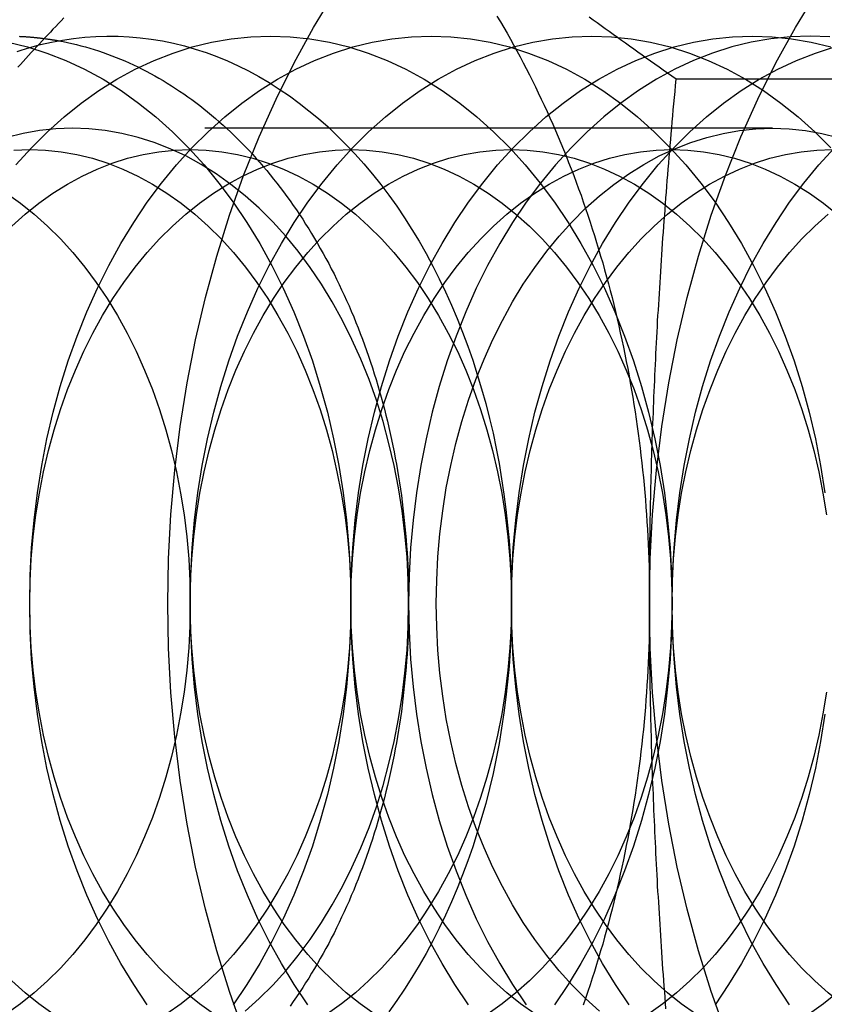
# Model space of a CAD drawing. Extents: x 0 to 1285, y -485 to 116.
# Drawn here: x 310 to 317, y -449 to -440 of the extents above; entities that cross this region are included whole.
import ezdxf

# ---------------------------------------------------------------- set-up
doc = ezdxf.new("R2010")
doc.units = 0
doc.header["$LTSCALE"] = 20
doc.linetypes.add('AUSGEZOGEN', pattern=[0])
doc.linetypes.add('VERDECKT', pattern=[0.375, 0.25, -0.125])
doc.layers.get('0').update_dxf_attribs({"linetype": 'AUSGEZOGEN'})
doc.layers.add('STEMPEL', color=3, linetype='AUSGEZOGEN')

# ---------------------------------------------------------------- blocks, each defined once
blk = doc.blocks.new('A$CE979B744')
at = {"color": 3, "linetype": 'AUSGEZOGEN'}
blk.add_line((320.93341, -90.3812), (315.51316, -90.3812), dxfattribs=at)
at = {"color": 1, "linetype": 'VERDECKT'}
blk.add_line((316.36143, -90.812), (310.19591, -90.812), dxfattribs=at)
for points in [[(311.704, -98.7712, 0), (311.579, -98.4204, 0), (311.467, -98.0615, 0), (311.367, -97.6951, 0), (311.28, -97.3223, 0), (311.206, -96.9438, 0), (311.145, -96.5607, 0), (311.097, -96.1738, 0), (311.063, -95.7841, 0), (311.043, -95.3925, 0), (311.036, -95, 0), (311.043, -94.6075, 0), (311.063, -94.2159, 0), (311.097, -93.8262, 0), (311.145, -93.4393, 0), (311.206, -93.0562, 0), (311.28, -92.6777, 0), (311.367, -92.3049, 0), (311.467, -91.9385, 0), (311.579, -91.5796, 0), (311.704, -91.2288, 0), (311.841, -90.8872, 0), (311.989, -90.5554, 0), (312.149, -90.2344, 0), (312.32, -89.9249, 0), (312.501, -89.6275, 0)], [(315.947, -98.7712, 0), (315.822, -98.4204, 0), (315.709, -98.0615, 0), (315.609, -97.6951, 0), (315.522, -97.3223, 0), (315.448, -96.9438, 0), (315.387, -96.5607, 0), (315.34, -96.1738, 0), (315.306, -95.7841, 0), (315.285, -95.3925, 0), (315.279, -95, 0), (315.285, -94.6075, 0), (315.306, -94.2159, 0), (315.34, -93.8262, 0), (315.387, -93.4393, 0), (315.448, -93.0562, 0), (315.522, -92.6777, 0), (315.609, -92.3049, 0), (315.709, -91.9385, 0), (315.822, -91.5796, 0), (315.947, -91.2288, 0), (316.083, -90.8872, 0), (316.232, -90.5554, 0), (316.392, -90.2344, 0), (316.563, -89.9249, 0), (316.744, -89.6275, 0)], [(309.698, -91.1349, 0), (309.835, -90.984, 0), (309.977, -90.8427, 0), (310.123, -90.7114, 0), (310.274, -90.5904, 0), (310.429, -90.4801, 0), (310.588, -90.3806, 0), (310.75, -90.2923, 0), (310.915, -90.2153, 0), (311.082, -90.1498, 0), (311.251, -90.0961, 0), (311.422, -90.0541, 0), (311.595, -90.0241, 0), (311.768, -90.006, 0), (311.941, -90, 0), (312.115, -90.006, 0), (312.288, -90.0241, 0), (312.46, -90.0541, 0), (312.631, -90.0961, 0), (312.8, -90.1498, 0), (312.967, -90.2153, 0), (313.132, -90.2923, 0), (313.294, -90.3806, 0), (313.453, -90.4801, 0), (313.608, -90.5904, 0), (313.759, -90.7114, 0), (313.905, -90.8427, 0), (314.047, -90.984, 0), (314.184, -91.1349, 0), (314.315, -91.2952, 0), (314.441, -91.4645, 0), (314.561, -91.6422, 0), (314.674, -91.828, 0), (314.781, -92.0215, 0), (314.881, -92.2221, 0), (314.974, -92.4295, 0), (315.059, -92.643, 0), (315.137, -92.8622, 0), (315.208, -93.0866, 0), (315.27, -93.3156, 0), (315.324, -93.5486, 0), (315.371, -93.7851, 0), (315.409, -94.0245, 0), (315.438, -94.2663, 0), (315.46, -94.5099, 0), (315.472, -94.7547, 0), (315.477, -95, 0), (315.472, -95.2453, 0), (315.46, -95.4901, 0), (315.438, -95.7337, 0), (315.409, -95.9755, 0), (315.371, -96.2149, 0), (315.324, -96.4514, 0), (315.27, -96.6844, 0), (315.208, -96.9134, 0), (315.137, -97.1378, 0), (315.059, -97.357, 0), (314.974, -97.5705, 0), (314.881, -97.7779, 0), (314.781, -97.9785, 0), (314.674, -98.172, 0), (314.561, -98.3578, 0), (314.441, -98.5355, 0)], [(309.82, -95, 0), (309.824, -94.7547, 0), (309.837, -94.5099, 0), (309.858, -94.2663, 0), (309.888, -94.0245, 0), (309.926, -93.7851, 0), (309.972, -93.5486, 0), (310.026, -93.3156, 0), (310.089, -93.0866, 0), (310.159, -92.8622, 0), (310.237, -92.643, 0), (310.323, -92.4295, 0), (310.416, -92.2221, 0), (310.516, -92.0215, 0), (310.622, -91.828, 0), (310.736, -91.6422, 0), (310.855, -91.4645, 0), (310.981, -91.2952, 0), (311.112, -91.1349, 0), (311.249, -90.984, 0), (311.391, -90.8427, 0), (311.538, -90.7114, 0), (311.689, -90.5904, 0), (311.844, -90.4801, 0), (312.002, -90.3806, 0), (312.164, -90.2923, 0), (312.329, -90.2153, 0), (312.496, -90.1498, 0), (312.666, -90.0961, 0), (312.837, -90.0541, 0), (313.009, -90.0241, 0), (313.182, -90.006, 0), (313.355, -90, 0), (313.529, -90.006, 0), (313.702, -90.0241, 0), (313.874, -90.0541, 0), (314.045, -90.0961, 0), (314.214, -90.1498, 0), (314.382, -90.2153, 0), (314.546, -90.2923, 0), (314.708, -90.3806, 0), (314.867, -90.4801, 0), (315.022, -90.5904, 0), (315.173, -90.7114, 0), (315.32, -90.8427, 0), (315.461, -90.984, 0), (315.598, -91.1349, 0), (315.73, -91.2952, 0), (315.855, -91.4645, 0), (315.975, -91.6422, 0), (316.088, -91.828, 0), (316.195, -92.0215, 0), (316.295, -92.2221, 0), (316.388, -92.4295, 0), (316.473, -92.643, 0), (316.551, -92.8622, 0), (316.622, -93.0866, 0), (316.684, -93.3156, 0), (316.739, -93.5486, 0), (316.785, -93.7851, 0), (316.823, -94.0245, 0)], [(316.823, -95.9755, 0), (316.785, -96.2149, 0), (316.739, -96.4514, 0), (316.684, -96.6844, 0), (316.622, -96.9134, 0), (316.551, -97.1378, 0), (316.473, -97.357, 0), (316.388, -97.5705, 0), (316.295, -97.7779, 0), (316.195, -97.9785, 0), (316.088, -98.172, 0), (315.975, -98.3578, 0), (315.855, -98.5355, 0)], [(310.855, -98.5355, 0), (310.736, -98.3578, 0), (310.622, -98.172, 0), (310.516, -97.9785, 0), (310.416, -97.7779, 0), (310.323, -97.5705, 0), (310.237, -97.357, 0), (310.159, -97.1378, 0), (310.089, -96.9134, 0), (310.026, -96.6844, 0), (309.972, -96.4514, 0), (309.926, -96.2149, 0), (309.888, -95.9755, 0), (309.858, -95.7337, 0), (309.837, -95.4901, 0), (309.824, -95.2453, 0), (309.82, -95, 0)], [(310.074, -90.0412, 0), (310.114, -90.0487, 0), (310.153, -90.0569, 0), (310.192, -90.0656, 0), (310.232, -90.075, 0), (310.271, -90.0851, 0), (310.31, -90.0957, 0), (310.349, -90.107, 0), (310.388, -90.1189, 0), (310.427, -90.1314, 0), (310.466, -90.1446, 0), (310.504, -90.1583, 0), (310.543, -90.1727, 0), (310.581, -90.1877, 0), (310.619, -90.2033, 0), (310.658, -90.2195, 0), (310.696, -90.2363, 0), (310.733, -90.2537, 0), (310.771, -90.2717, 0), (310.809, -90.2903, 0), (310.846, -90.3096, 0), (310.884, -90.3294, 0), (310.921, -90.3498, 0), (310.958, -90.3708, 0), (310.995, -90.3924, 0), (311.031, -90.4145, 0), (311.068, -90.4373, 0), (311.104, -90.4606, 0), (311.14, -90.4845, 0), (311.176, -90.509, 0), (311.212, -90.534, 0), (311.247, -90.5597, 0), (311.282, -90.5859, 0), (311.317, -90.6126, 0), (311.352, -90.6399, 0), (311.387, -90.6678, 0), (311.421, -90.6962, 0), (311.455, -90.7251, 0), (311.489, -90.7546, 0), (311.523, -90.7846, 0), (311.557, -90.8152, 0), (311.59, -90.8463, 0), (311.623, -90.8779, 0), (311.655, -90.9101, 0), (311.688, -90.9428, 0), (311.72, -90.9759, 0), (311.752, -91.0096, 0), (311.784, -91.0438, 0), (311.815, -91.0786, 0), (311.846, -91.1138, 0), (311.877, -91.1495, 0), (311.908, -91.1856, 0), (311.938, -91.2223, 0), (311.968, -91.2595, 0), (311.997, -91.2971, 0), (312.027, -91.3352, 0), (312.056, -91.3738, 0), (312.085, -91.4128, 0), (312.113, -91.4523, 0), (312.141, -91.4922, 0), (312.169, -91.5326, 0), (312.196, -91.5734, 0), (312.224, -91.6146, 0), (312.25, -91.6563, 0), (312.277, -91.6984, 0), (312.303, -91.7409, 0), (312.329, -91.7839, 0), (312.354, -91.8272, 0), (312.379, -91.871, 0), (312.404, -91.9151, 0), (312.429, -91.9597, 0), (312.453, -92.0046, 0), (312.476, -92.0499, 0), (312.5, -92.0956, 0), (312.523, -92.1416, 0), (312.545, -92.188, 0), (312.567, -92.2348, 0), (312.589, -92.2819, 0), (312.611, -92.3294, 0), (312.632, -92.3772, 0), (312.652, -92.4253, 0), (312.673, -92.4738, 0), (312.693, -92.5226, 0), (312.712, -92.5717, 0), (312.731, -92.6211, 0), (312.75, -92.6708, 0), (312.769, -92.7208, 0), (312.787, -92.7711, 0), (312.804, -92.8217, 0), (312.821, -92.8725, 0), (312.838, -92.9237, 0), (312.854, -92.975, 0), (312.87, -93.0267, 0), (312.886, -93.0786, 0), (312.901, -93.1307, 0), (312.916, -93.1831, 0), (312.93, -93.2357, 0), (312.944, -93.2885, 0), (312.957, -93.3416, 0), (312.97, -93.3949, 0), (312.983, -93.4483, 0), (312.995, -93.502, 0), (313.007, -93.5558, 0), (313.018, -93.6099, 0), (313.029, -93.6641, 0), (313.039, -93.7185, 0), (313.049, -93.773, 0), (313.059, -93.8277, 0), (313.068, -93.8826, 0), (313.077, -93.9376, 0), (313.085, -93.9927, 0), (313.093, -94.0479, 0), (313.1, -94.1033, 0), (313.107, -94.1588, 0), (313.113, -94.2144, 0), (313.119, -94.2701, 0), (313.125, -94.3259, 0), (313.13, -94.3818, 0), (313.135, -94.4377, 0), (313.139, -94.4937, 0), (313.143, -94.5498, 0), (313.146, -94.606, 0), (313.149, -94.6622, 0), (313.152, -94.7184, 0), (313.154, -94.7747, 0), (313.155, -94.831, 0), (313.156, -94.8873, 0), (313.157, -94.9437, 0), (313.157, -95, 0)], [(311.234, -95, 0), (311.238, -94.7547, 0), (311.251, -94.5099, 0), (311.272, -94.2663, 0), (311.302, -94.0245, 0), (311.34, -93.7851, 0), (311.386, -93.5486, 0), (311.441, -93.3156, 0), (311.503, -93.0866, 0), (311.573, -92.8622, 0), (311.651, -92.643, 0), (311.737, -92.4295, 0), (311.83, -92.2221, 0), (311.93, -92.0215, 0), (312.037, -91.828, 0), (312.15, -91.6422, 0), (312.27, -91.4645, 0), (312.395, -91.2952, 0), (312.527, -91.1349, 0), (312.663, -90.984, 0), (312.805, -90.8427, 0), (312.952, -90.7114, 0), (313.103, -90.5904, 0), (313.258, -90.4801, 0), (313.417, -90.3806, 0), (313.578, -90.2923, 0), (313.743, -90.2153, 0), (313.91, -90.1498, 0), (314.08, -90.0961, 0), (314.251, -90.0541, 0), (314.423, -90.0241, 0), (314.596, -90.006, 0), (314.77, -90, 0), (314.943, -90.006, 0), (315.116, -90.0241, 0), (315.288, -90.0541, 0), (315.459, -90.0961, 0), (315.629, -90.1498, 0), (315.796, -90.2153, 0), (315.961, -90.2923, 0), (316.123, -90.3806, 0), (316.281, -90.4801, 0), (316.436, -90.5904, 0), (316.587, -90.7114, 0), (316.734, -90.8427, 0), (316.876, -90.984, 0)], [(312.27, -98.5355, 0), (312.15, -98.3578, 0), (312.037, -98.172, 0), (311.93, -97.9785, 0), (311.83, -97.7779, 0), (311.737, -97.5705, 0), (311.651, -97.357, 0), (311.573, -97.1378, 0), (311.503, -96.9134, 0), (311.441, -96.6844, 0), (311.386, -96.4514, 0), (311.34, -96.2149, 0), (311.302, -95.9755, 0), (311.272, -95.7337, 0), (311.251, -95.4901, 0), (311.238, -95.2453, 0), (311.234, -95, 0)], [(312.648, -95, 0), (312.652, -94.7547, 0), (312.665, -94.5099, 0), (312.686, -94.2663, 0), (312.716, -94.0245, 0), (312.754, -93.7851, 0), (312.8, -93.5486, 0), (312.855, -93.3156, 0), (312.917, -93.0866, 0), (312.988, -92.8622, 0), (313.066, -92.643, 0), (313.151, -92.4295, 0), (313.244, -92.2221, 0), (313.344, -92.0215, 0), (313.451, -91.828, 0), (313.564, -91.6422, 0), (313.684, -91.4645, 0), (313.809, -91.2952, 0), (313.941, -91.1349, 0), (314.078, -90.984, 0), (314.22, -90.8427, 0), (314.366, -90.7114, 0), (314.517, -90.5904, 0), (314.672, -90.4801, 0), (314.831, -90.3806, 0), (314.993, -90.2923, 0), (315.157, -90.2153, 0), (315.325, -90.1498, 0), (315.494, -90.0961, 0), (315.665, -90.0541, 0), (315.837, -90.0241, 0), (316.01, -90.006, 0), (316.184, -90, 0), (316.357, -90.006, 0), (316.53, -90.0241, 0), (316.703, -90.0541, 0), (316.874, -90.0961, 0)], [(313.684, -98.5355, 0), (313.564, -98.3578, 0), (313.451, -98.172, 0), (313.344, -97.9785, 0), (313.244, -97.7779, 0), (313.151, -97.5705, 0), (313.066, -97.357, 0), (312.988, -97.1378, 0), (312.917, -96.9134, 0), (312.855, -96.6844, 0), (312.8, -96.4514, 0), (312.754, -96.2149, 0), (312.716, -95.9755, 0), (312.686, -95.7337, 0), (312.665, -95.4901, 0), (312.652, -95.2453, 0), (312.648, -95, 0)], [(313.157, -95, 0), (313.162, -95.2453, 0), (313.174, -95.4901, 0), (313.196, -95.7336, 0), (313.225, -95.9754, 0), (313.263, -96.2149, 0), (313.31, -96.4514, 0), (313.364, -96.6844, 0), (313.427, -96.9134, 0), (313.497, -97.1377, 0), (313.575, -97.3569, 0), (313.66, -97.5705, 0), (313.753, -97.7778, 0), (313.853, -97.9784, 0), (313.96, -98.1719, 0), (314.073, -98.3577, 0), (314.193, -98.5355, 0)], [(316.866, -90.0061, 0), (316.693, -90.0001, 0), (316.519, -90.0061, 0), (316.346, -90.0242, 0), (316.174, -90.0542, 0), (316.003, -90.0962, 0), (315.834, -90.1499, 0), (315.667, -90.2154, 0), (315.502, -90.2924, 0), (315.34, -90.3807, 0), (315.181, -90.4801, 0), (315.026, -90.5905, 0), (314.875, -90.7114, 0), (314.729, -90.8427, 0), (314.587, -90.984, 0), (314.45, -91.135, 0), (314.319, -91.2953, 0), (314.193, -91.4645, 0), (314.073, -91.6423, 0), (313.96, -91.8281, 0), (313.853, -92.0216, 0), (313.753, -92.2222, 0), (313.66, -92.4295, 0), (313.575, -92.6431, 0), (313.497, -92.8623, 0), (313.427, -93.0866, 0), (313.364, -93.3156, 0), (313.31, -93.5486, 0), (313.263, -93.7851, 0), (313.225, -94.0246, 0), (313.196, -94.2664, 0), (313.174, -94.5099, 0), (313.162, -94.7547, 0), (313.157, -95, 0)], [(314.062, -95, 0), (314.067, -94.7547, 0), (314.079, -94.5099, 0), (314.101, -94.2663, 0), (314.13, -94.0245, 0), (314.168, -93.7851, 0), (314.215, -93.5486, 0), (314.269, -93.3156, 0), (314.332, -93.0866, 0), (314.402, -92.8622, 0), (314.48, -92.643, 0), (314.565, -92.4295, 0), (314.658, -92.2221, 0), (314.758, -92.0215, 0), (314.865, -91.828, 0), (314.978, -91.6422, 0), (315.098, -91.4645, 0), (315.224, -91.2952, 0), (315.355, -91.1349, 0), (315.492, -90.984, 0), (315.634, -90.8427, 0), (315.78, -90.7114, 0), (315.931, -90.5904, 0), (316.086, -90.4801, 0), (316.245, -90.3806, 0), (316.407, -90.2923, 0), (316.572, -90.2153, 0), (316.739, -90.1498, 0), (316.908, -90.0961, 0)], [(315.098, -98.5355, 0), (314.978, -98.3578, 0), (314.865, -98.172, 0), (314.758, -97.9785, 0), (314.658, -97.7779, 0), (314.565, -97.5705, 0), (314.48, -97.357, 0), (314.402, -97.1378, 0), (314.332, -96.9134, 0), (314.269, -96.6844, 0), (314.215, -96.4514, 0), (314.168, -96.2149, 0), (314.13, -95.9755, 0), (314.101, -95.7337, 0), (314.079, -95.4901, 0), (314.067, -95.2453, 0), (314.062, -95, 0)], [(315.477, -95, 0), (315.481, -94.7547, 0), (315.494, -94.5099, 0), (315.515, -94.2663, 0), (315.545, -94.0245, 0), (315.583, -93.7851, 0), (315.629, -93.5486, 0), (315.683, -93.3156, 0), (315.746, -93.0866, 0), (315.816, -92.8622, 0), (315.894, -92.643, 0), (315.98, -92.4295, 0), (316.073, -92.2221, 0), (316.172, -92.0215, 0), (316.279, -91.828, 0), (316.393, -91.6422, 0), (316.512, -91.4645, 0), (316.638, -91.2952, 0), (316.769, -91.1349, 0), (316.906, -90.984, 0)], [(316.512, -98.5355, 0), (316.393, -98.3578, 0), (316.279, -98.172, 0), (316.172, -97.9785, 0), (316.073, -97.7779, 0), (315.98, -97.5705, 0), (315.894, -97.357, 0), (315.816, -97.1378, 0), (315.746, -96.9134, 0), (315.683, -96.6844, 0), (315.629, -96.4514, 0), (315.583, -96.2149, 0), (315.545, -95.9755, 0), (315.515, -95.7337, 0), (315.494, -95.4901, 0), (315.481, -95.2453, 0), (315.477, -95, 0)], [(309.709, -90.1356, 0), (309.746, -90.1235, 0), (309.783, -90.112, 0), (309.82, -90.101, 0)], [(313.157, -95, 0), (313.154, -94.7945, 0), (313.143, -94.5895, 0), (313.125, -94.3855, 0), (313.1, -94.183, 0), (313.069, -93.9824, 0), (313.03, -93.7843, 0), (312.984, -93.5891, 0), (312.932, -93.3973, 0), (312.873, -93.2094, 0), (312.808, -93.0258, 0), (312.736, -92.8469, 0), (312.658, -92.6733, 0), (312.575, -92.5052, 0), (312.485, -92.3432, 0), (312.39, -92.1875, 0), (312.29, -92.0386, 0), (312.185, -91.8969, 0), (312.075, -91.7626, 0), (311.96, -91.6362, 0), (311.841, -91.5178, 0), (311.718, -91.4078, 0), (311.592, -91.3065, 0), (311.462, -91.2141, 0), (311.329, -91.1308, 0), (311.194, -91.0568, 0), (311.056, -90.9923, 0), (310.915, -90.9375, 0), (310.774, -90.8925, 0), (310.63, -90.8573, 0), (310.486, -90.8322, 0), (310.341, -90.817, 0), (310.196, -90.812, 0), (310.051, -90.817, 0), (309.906, -90.8322, 0), (309.761, -90.8573, 0), (309.618, -90.8925, 0)], [(311.718, -98.5922, 0), (311.841, -98.4822, 0), (311.96, -98.3638, 0), (312.075, -98.2374, 0), (312.185, -98.1031, 0), (312.29, -97.9614, 0), (312.39, -97.8125, 0), (312.485, -97.6568, 0), (312.575, -97.4948, 0), (312.658, -97.3267, 0), (312.736, -97.1531, 0), (312.808, -96.9742, 0), (312.873, -96.7906, 0), (312.932, -96.6027, 0), (312.984, -96.4109, 0), (313.03, -96.2157, 0), (313.069, -96.0176, 0), (313.1, -95.817, 0), (313.125, -95.6145, 0), (313.143, -95.4105, 0), (313.154, -95.2055, 0), (313.157, -95, 0)], [(313.4, -95, 0), (313.404, -94.7945, 0), (313.414, -94.5895, 0), (313.432, -94.3855, 0), (313.457, -94.183, 0), (313.489, -93.9824, 0), (313.528, -93.7843, 0), (313.573, -93.5891, 0), (313.625, -93.3973, 0), (313.684, -93.2094, 0), (313.75, -93.0258, 0), (313.821, -92.8469, 0), (313.899, -92.6733, 0), (313.983, -92.5052, 0), (314.072, -92.3432, 0), (314.167, -92.1875, 0), (314.267, -92.0386, 0), (314.373, -91.8969, 0), (314.483, -91.7626, 0), (314.597, -91.6362, 0), (314.716, -91.5178, 0), (314.839, -91.4078, 0), (314.965, -91.3065, 0), (315.095, -91.2141, 0), (315.228, -91.1308, 0), (315.364, -91.0568, 0), (315.502, -90.9923, 0), (315.642, -90.9375, 0), (315.784, -90.8925, 0), (315.927, -90.8573, 0), (316.071, -90.8322, 0), (316.216, -90.817, 0), (316.361, -90.812, 0), (316.507, -90.817, 0), (316.652, -90.8322, 0), (316.796, -90.8573, 0), (316.939, -90.8925, 0)], [(314.839, -98.5922, 0), (314.716, -98.4822, 0), (314.597, -98.3638, 0), (314.483, -98.2374, 0), (314.373, -98.1031, 0), (314.267, -97.9614, 0), (314.167, -97.8125, 0), (314.072, -97.6568, 0), (313.983, -97.4948, 0), (313.899, -97.3267, 0), (313.821, -97.1531, 0), (313.75, -96.9742, 0), (313.684, -96.7906, 0), (313.625, -96.6027, 0), (313.573, -96.4109, 0), (313.528, -96.2157, 0), (313.489, -96.0176, 0), (313.457, -95.817, 0), (313.432, -95.6145, 0), (313.414, -95.4105, 0), (313.404, -95.2055, 0), (313.4, -95, 0)], [(309.681, -91.0048, 0), (309.82, -91, 0), (309.959, -91.0048, 0), (310.097, -91.0193, 0), (310.235, -91.0433, 0), (310.372, -91.0769, 0), (310.507, -91.1199, 0), (310.641, -91.1722, 0), (310.773, -91.2338, 0), (310.902, -91.3045, 0), (311.029, -91.384, 0), (311.153, -91.4723, 0), (311.274, -91.5691, 0), (311.391, -91.6741, 0), (311.505, -91.7872, 0), (311.614, -91.908, 0), (311.719, -92.0362, 0), (311.82, -92.1716, 0), (311.916, -92.3138, 0), (312.006, -92.4624, 0), (312.092, -92.6172, 0), (312.172, -92.7777, 0), (312.246, -92.9436, 0), (312.314, -93.1144, 0), (312.377, -93.2898, 0), (312.433, -93.4693, 0), (312.483, -93.6524, 0), (312.526, -93.8389, 0), (312.563, -94.0281, 0), (312.594, -94.2196, 0), (312.618, -94.4131, 0), (312.635, -94.6079, 0), (312.645, -94.8037, 0), (312.648, -95, 0), (312.645, -95.1963, 0), (312.635, -95.3921, 0), (312.618, -95.5869, 0), (312.594, -95.7804, 0), (312.563, -95.9719, 0), (312.526, -96.1611, 0), (312.483, -96.3476, 0), (312.433, -96.5307, 0), (312.377, -96.7102, 0), (312.314, -96.8856, 0), (312.246, -97.0564, 0), (312.172, -97.2223, 0), (312.092, -97.3828, 0), (312.006, -97.5376, 0), (311.916, -97.6862, 0), (311.82, -97.8284, 0), (311.719, -97.9638, 0), (311.614, -98.092, 0), (311.505, -98.2128, 0), (311.391, -98.3259, 0), (311.274, -98.4309, 0), (311.153, -98.5277, 0), (311.029, -98.616, 0)], [(309.663, -91.6741, 0), (309.78, -91.5691, 0), (309.901, -91.4723, 0), (310.025, -91.384, 0), (310.152, -91.3045, 0), (310.281, -91.2338, 0), (310.413, -91.1722, 0), (310.547, -91.1199, 0), (310.682, -91.0769, 0), (310.819, -91.0433, 0), (310.957, -91.0193, 0), (311.095, -91.0048, 0), (311.234, -91, 0), (311.373, -91.0048, 0), (311.511, -91.0193, 0), (311.649, -91.0433, 0), (311.786, -91.0769, 0), (311.921, -91.1199, 0), (312.055, -91.1722, 0), (312.187, -91.2338, 0), (312.316, -91.3045, 0), (312.443, -91.384, 0), (312.567, -91.4723, 0), (312.688, -91.5691, 0), (312.805, -91.6741, 0), (312.919, -91.7872, 0), (313.028, -91.908, 0), (313.133, -92.0362, 0), (313.234, -92.1716, 0), (313.33, -92.3138, 0), (313.42, -92.4624, 0), (313.506, -92.6172, 0), (313.586, -92.7777, 0), (313.66, -92.9436, 0), (313.728, -93.1144, 0), (313.791, -93.2898, 0), (313.847, -93.4693, 0), (313.897, -93.6524, 0), (313.941, -93.8389, 0), (313.978, -94.0281, 0), (314.008, -94.2196, 0), (314.032, -94.4131, 0), (314.049, -94.6079, 0), (314.059, -94.8037, 0), (314.062, -95, 0), (314.059, -95.1963, 0), (314.049, -95.3921, 0), (314.032, -95.5869, 0), (314.008, -95.7804, 0), (313.978, -95.9719, 0), (313.941, -96.1611, 0), (313.897, -96.3476, 0), (313.847, -96.5307, 0), (313.791, -96.7102, 0), (313.728, -96.8856, 0), (313.66, -97.0564, 0), (313.586, -97.2223, 0), (313.506, -97.3828, 0), (313.42, -97.5376, 0), (313.33, -97.6862, 0), (313.234, -97.8284, 0), (313.133, -97.9638, 0), (313.028, -98.092, 0), (312.919, -98.2128, 0), (312.805, -98.3259, 0), (312.688, -98.4309, 0), (312.567, -98.5277, 0), (312.443, -98.616, 0)], [(310.025, -98.616, 0), (309.901, -98.5277, 0), (309.78, -98.4309, 0), (309.663, -98.3259, 0), (309.549, -98.2128, 0), (309.44, -98.092, 0), (309.335, -97.9638, 0), (309.234, -97.8284, 0), (309.138, -97.6862, 0), (309.048, -97.5376, 0), (308.962, -97.3828, 0), (308.882, -97.2223, 0), (308.808, -97.0564, 0), (308.74, -96.8856, 0), (308.677, -96.7102, 0), (308.621, -96.5307, 0), (308.571, -96.3476, 0), (308.527, -96.1611, 0), (308.49, -95.9719, 0), (308.46, -95.7804, 0), (308.436, -95.5869, 0), (308.419, -95.3921, 0), (308.409, -95.1963, 0), (308.406, -95, 0)], [(309.82, -95, 0), (309.823, -94.8037, 0), (309.833, -94.6079, 0), (309.85, -94.4131, 0), (309.874, -94.2196, 0), (309.905, -94.0281, 0), (309.942, -93.8389, 0), (309.985, -93.6524, 0), (310.035, -93.4693, 0), (310.091, -93.2898, 0), (310.154, -93.1144, 0), (310.222, -92.9436, 0), (310.296, -92.7777, 0), (310.376, -92.6172, 0), (310.462, -92.4624, 0), (310.553, -92.3138, 0), (310.648, -92.1716, 0), (310.749, -92.0362, 0), (310.854, -91.908, 0), (310.963, -91.7872, 0), (311.077, -91.6741, 0), (311.194, -91.5691, 0), (311.315, -91.4723, 0), (311.439, -91.384, 0), (311.566, -91.3045, 0), (311.695, -91.2338, 0), (311.827, -91.1722, 0), (311.961, -91.1199, 0), (312.096, -91.0769, 0), (312.233, -91.0433, 0), (312.371, -91.0193, 0), (312.509, -91.0048, 0), (312.648, -91, 0), (312.787, -91.0048, 0), (312.925, -91.0193, 0), (313.063, -91.0433, 0), (313.2, -91.0769, 0), (313.335, -91.1199, 0), (313.469, -91.1722, 0), (313.601, -91.2338, 0), (313.731, -91.3045, 0), (313.858, -91.384, 0), (313.982, -91.4723, 0), (314.102, -91.5691, 0), (314.22, -91.6741, 0), (314.333, -91.7872, 0), (314.443, -91.908, 0), (314.548, -92.0362, 0), (314.648, -92.1716, 0), (314.744, -92.3138, 0), (314.835, -92.4624, 0), (314.92, -92.6172, 0), (315, -92.7777, 0), (315.074, -92.9436, 0), (315.143, -93.1144, 0), (315.205, -93.2898, 0), (315.261, -93.4693, 0), (315.311, -93.6524, 0), (315.355, -93.8389, 0), (315.392, -94.0281, 0), (315.422, -94.2196, 0), (315.446, -94.4131, 0), (315.463, -94.6079, 0), (315.473, -94.8037, 0), (315.477, -95, 0), (315.473, -95.1963, 0), (315.463, -95.3921, 0), (315.446, -95.5869, 0), (315.422, -95.7804, 0), (315.392, -95.9719, 0), (315.355, -96.1611, 0), (315.311, -96.3476, 0), (315.261, -96.5307, 0), (315.205, -96.7102, 0), (315.143, -96.8856, 0), (315.074, -97.0564, 0), (315, -97.2223, 0), (314.92, -97.3828, 0), (314.835, -97.5376, 0), (314.744, -97.6862, 0), (314.648, -97.8284, 0), (314.548, -97.9638, 0), (314.443, -98.092, 0), (314.333, -98.2128, 0), (314.22, -98.3259, 0), (314.102, -98.4309, 0), (313.982, -98.5277, 0), (313.858, -98.616, 0)], [(311.439, -98.616, 0), (311.315, -98.5277, 0), (311.194, -98.4309, 0), (311.077, -98.3259, 0), (310.963, -98.2128, 0), (310.854, -98.092, 0), (310.749, -97.9638, 0), (310.648, -97.8284, 0), (310.553, -97.6862, 0), (310.462, -97.5376, 0), (310.376, -97.3828, 0), (310.296, -97.2223, 0), (310.222, -97.0564, 0), (310.154, -96.8856, 0), (310.091, -96.7102, 0), (310.035, -96.5307, 0), (309.985, -96.3476, 0), (309.942, -96.1611, 0), (309.905, -95.9719, 0), (309.874, -95.7804, 0), (309.85, -95.5869, 0), (309.833, -95.3921, 0), (309.823, -95.1963, 0), (309.82, -95, 0)], [(311.234, -95, 0), (311.237, -94.8037, 0), (311.248, -94.6079, 0), (311.265, -94.4131, 0), (311.288, -94.2196, 0), (311.319, -94.0281, 0), (311.356, -93.8389, 0), (311.399, -93.6524, 0), (311.449, -93.4693, 0), (311.506, -93.2898, 0), (311.568, -93.1144, 0), (311.636, -92.9436, 0), (311.711, -92.7777, 0), (311.791, -92.6172, 0), (311.876, -92.4624, 0), (311.967, -92.3138, 0), (312.062, -92.1716, 0), (312.163, -92.0362, 0), (312.268, -91.908, 0), (312.378, -91.7872, 0), (312.491, -91.6741, 0), (312.608, -91.5691, 0), (312.729, -91.4723, 0), (312.853, -91.384, 0), (312.98, -91.3045, 0), (313.11, -91.2338, 0), (313.241, -91.1722, 0), (313.375, -91.1199, 0), (313.511, -91.0769, 0), (313.647, -91.0433, 0), (313.785, -91.0193, 0), (313.924, -91.0048, 0), (314.062, -91, 0), (314.201, -91.0048, 0), (314.34, -91.0193, 0), (314.477, -91.0433, 0), (314.614, -91.0769, 0), (314.75, -91.1199, 0), (314.883, -91.1722, 0), (315.015, -91.2338, 0), (315.145, -91.3045, 0), (315.272, -91.384, 0), (315.396, -91.4723, 0), (315.517, -91.5691, 0), (315.634, -91.6741, 0), (315.747, -91.7872, 0), (315.857, -91.908, 0), (315.962, -92.0362, 0), (316.062, -92.1716, 0), (316.158, -92.3138, 0), (316.249, -92.4624, 0), (316.334, -92.6172, 0), (316.414, -92.7777, 0), (316.488, -92.9436, 0), (316.557, -93.1144, 0), (316.619, -93.2898, 0), (316.676, -93.4693, 0), (316.726, -93.6524, 0), (316.769, -93.8389, 0), (316.806, -94.0281, 0), (316.837, -94.2196, 0)], [(316.837, -95.7804, 0), (316.806, -95.9719, 0), (316.769, -96.1611, 0), (316.726, -96.3476, 0), (316.676, -96.5307, 0), (316.619, -96.7102, 0), (316.557, -96.8856, 0), (316.488, -97.0564, 0), (316.414, -97.2223, 0), (316.334, -97.3828, 0), (316.249, -97.5376, 0), (316.158, -97.6862, 0), (316.062, -97.8284, 0), (315.962, -97.9638, 0), (315.857, -98.092, 0), (315.747, -98.2128, 0), (315.634, -98.3259, 0), (315.517, -98.4309, 0), (315.396, -98.5277, 0), (315.272, -98.616, 0)], [(312.853, -98.616, 0), (312.729, -98.5277, 0), (312.608, -98.4309, 0), (312.491, -98.3259, 0), (312.378, -98.2128, 0), (312.268, -98.092, 0), (312.163, -97.9638, 0), (312.062, -97.8284, 0), (311.967, -97.6862, 0), (311.876, -97.5376, 0), (311.791, -97.3828, 0), (311.711, -97.2223, 0), (311.636, -97.0564, 0), (311.568, -96.8856, 0), (311.506, -96.7102, 0), (311.449, -96.5307, 0), (311.399, -96.3476, 0), (311.356, -96.1611, 0), (311.319, -95.9719, 0), (311.288, -95.7804, 0), (311.265, -95.5869, 0), (311.248, -95.3921, 0), (311.237, -95.1963, 0), (311.234, -95, 0)], [(312.648, -95, 0), (312.652, -94.8037, 0), (312.662, -94.6079, 0), (312.679, -94.4131, 0), (312.703, -94.2196, 0), (312.733, -94.0281, 0), (312.77, -93.8389, 0), (312.814, -93.6524, 0), (312.864, -93.4693, 0), (312.92, -93.2898, 0), (312.982, -93.1144, 0), (313.051, -92.9436, 0), (313.125, -92.7777, 0), (313.205, -92.6172, 0), (313.29, -92.4624, 0), (313.381, -92.3138, 0), (313.477, -92.1716, 0), (313.577, -92.0362, 0), (313.682, -91.908, 0), (313.792, -91.7872, 0), (313.905, -91.6741, 0), (314.023, -91.5691, 0), (314.143, -91.4723, 0), (314.267, -91.384, 0), (314.394, -91.3045, 0), (314.524, -91.2338, 0), (314.656, -91.1722, 0), (314.789, -91.1199, 0), (314.925, -91.0769, 0), (315.062, -91.0433, 0), (315.199, -91.0193, 0), (315.338, -91.0048, 0), (315.477, -91, 0), (315.615, -91.0048, 0), (315.754, -91.0193, 0), (315.892, -91.0433, 0), (316.028, -91.0769, 0), (316.164, -91.1199, 0), (316.298, -91.1722, 0), (316.43, -91.2338, 0), (316.559, -91.3045, 0), (316.686, -91.384, 0), (316.81, -91.4723, 0), (316.931, -91.5691, 0)], [(316.931, -98.4309, 0), (316.81, -98.5277, 0), (316.686, -98.616, 0)], [(314.267, -98.616, 0), (314.143, -98.5277, 0), (314.023, -98.4309, 0), (313.905, -98.3259, 0), (313.792, -98.2128, 0), (313.682, -98.092, 0), (313.577, -97.9638, 0), (313.477, -97.8284, 0), (313.381, -97.6862, 0), (313.29, -97.5376, 0), (313.205, -97.3828, 0), (313.125, -97.2223, 0), (313.051, -97.0564, 0), (312.982, -96.8856, 0), (312.92, -96.7102, 0), (312.864, -96.5307, 0), (312.814, -96.3476, 0), (312.77, -96.1611, 0), (312.733, -95.9719, 0), (312.703, -95.7804, 0), (312.679, -95.5869, 0), (312.662, -95.3921, 0), (312.652, -95.1963, 0), (312.648, -95, 0)], [(314.062, -95, 0), (314.066, -94.8037, 0), (314.076, -94.6079, 0), (314.093, -94.4131, 0), (314.117, -94.2196, 0), (314.147, -94.0281, 0), (314.184, -93.8389, 0), (314.228, -93.6524, 0), (314.278, -93.4693, 0), (314.334, -93.2898, 0), (314.396, -93.1144, 0), (314.465, -92.9436, 0), (314.539, -92.7777, 0), (314.619, -92.6172, 0), (314.704, -92.4624, 0), (314.795, -92.3138, 0), (314.891, -92.1716, 0), (314.991, -92.0362, 0), (315.097, -91.908, 0), (315.206, -91.7872, 0), (315.319, -91.6741, 0), (315.437, -91.5691, 0), (315.558, -91.4723, 0), (315.682, -91.384, 0), (315.808, -91.3045, 0), (315.938, -91.2338, 0), (316.07, -91.1722, 0), (316.204, -91.1199, 0), (316.339, -91.0769, 0), (316.476, -91.0433, 0), (316.614, -91.0193, 0), (316.752, -91.0048, 0), (316.891, -91, 0)], [(315.682, -98.616, 0), (315.558, -98.5277, 0), (315.437, -98.4309, 0), (315.319, -98.3259, 0), (315.206, -98.2128, 0), (315.097, -98.092, 0), (314.991, -97.9638, 0), (314.891, -97.8284, 0), (314.795, -97.6862, 0), (314.704, -97.5376, 0), (314.619, -97.3828, 0), (314.539, -97.2223, 0), (314.465, -97.0564, 0), (314.396, -96.8856, 0), (314.334, -96.7102, 0), (314.278, -96.5307, 0), (314.228, -96.3476, 0), (314.184, -96.1611, 0), (314.147, -95.9719, 0), (314.117, -95.7804, 0), (314.093, -95.5869, 0), (314.076, -95.3921, 0), (314.066, -95.1963, 0), (314.062, -95, 0)], [(315.477, -95, 0), (315.48, -94.8037, 0), (315.49, -94.6079, 0), (315.507, -94.4131, 0), (315.531, -94.2196, 0), (315.561, -94.0281, 0), (315.598, -93.8389, 0), (315.642, -93.6524, 0), (315.692, -93.4693, 0), (315.748, -93.2898, 0), (315.811, -93.1144, 0), (315.879, -92.9436, 0), (315.953, -92.7777, 0), (316.033, -92.6172, 0), (316.119, -92.4624, 0), (316.209, -92.3138, 0), (316.305, -92.1716, 0), (316.406, -92.0362, 0), (316.511, -91.908, 0), (316.62, -91.7872, 0), (316.734, -91.6741, 0), (316.851, -91.5691, 0)], [(317.096, -98.616, 0), (316.972, -98.5277, 0), (316.851, -98.4309, 0), (316.734, -98.3259, 0), (316.62, -98.2128, 0), (316.511, -98.092, 0), (316.406, -97.9638, 0), (316.305, -97.8284, 0), (316.209, -97.6862, 0), (316.119, -97.5376, 0), (316.033, -97.3828, 0), (315.953, -97.2223, 0), (315.879, -97.0564, 0), (315.811, -96.8856, 0), (315.748, -96.7102, 0), (315.692, -96.5307, 0), (315.642, -96.3476, 0), (315.598, -96.1611, 0), (315.561, -95.9719, 0), (315.531, -95.7804, 0), (315.507, -95.5869, 0), (315.49, -95.3921, 0), (315.48, -95.1963, 0), (315.477, -95, 0)], [(313.157, -95, 0), (313.157, -95.0563, 0), (313.156, -95.1127, 0), (313.155, -95.169, 0), (313.154, -95.2253, 0), (313.152, -95.2816, 0), (313.149, -95.3378, 0), (313.146, -95.394, 0), (313.143, -95.4502, 0), (313.139, -95.5063, 0), (313.135, -95.5623, 0), (313.13, -95.6182, 0), (313.125, -95.6741, 0), (313.119, -95.7299, 0), (313.113, -95.7856, 0), (313.107, -95.8412, 0), (313.1, -95.8967, 0), (313.093, -95.9521, 0), (313.085, -96.0073, 0), (313.077, -96.0624, 0), (313.068, -96.1174, 0), (313.059, -96.1723, 0), (313.049, -96.227, 0), (313.039, -96.2815, 0), (313.029, -96.3359, 0), (313.018, -96.3901, 0), (313.007, -96.4442, 0), (312.995, -96.498, 0), (312.983, -96.5517, 0), (312.97, -96.6051, 0), (312.957, -96.6584, 0), (312.944, -96.7115, 0), (312.93, -96.7643, 0), (312.916, -96.8169, 0), (312.901, -96.8693, 0), (312.886, -96.9214, 0), (312.87, -96.9733, 0), (312.854, -97.025, 0), (312.838, -97.0763, 0), (312.821, -97.1275, 0), (312.804, -97.1783, 0), (312.787, -97.2289, 0), (312.769, -97.2792, 0), (312.75, -97.3292, 0), (312.731, -97.3789, 0), (312.712, -97.4283, 0), (312.693, -97.4774, 0), (312.673, -97.5262, 0), (312.652, -97.5747, 0), (312.632, -97.6228, 0), (312.611, -97.6706, 0), (312.589, -97.7181, 0), (312.567, -97.7652, 0), (312.545, -97.812, 0), (312.523, -97.8584, 0), (312.5, -97.9044, 0), (312.476, -97.9501, 0), (312.453, -97.9954, 0), (312.429, -98.0403, 0), (312.404, -98.0849, 0), (312.379, -98.129, 0), (312.354, -98.1728, 0), (312.329, -98.2161, 0), (312.303, -98.2591, 0), (312.277, -98.3016, 0), (312.25, -98.3437, 0), (312.224, -98.3854, 0), (312.196, -98.4266, 0), (312.169, -98.4674, 0), (312.141, -98.5078, 0), (312.113, -98.5477, 0)]]:
    blk.add_polyline3d(points, dxfattribs=at)
at = {"color": 1}
blk.add_polyline3d([(310.121, -89.8392, 0), (310.097, -89.8643, 0), (310.073, -89.8895, 0), (310.049, -89.9147, 0), (310.025, -89.94, 0), (310.002, -89.9654, 0), (309.978, -89.9908, 0), (309.954, -90.0163, 0), (309.93, -90.0418, 0), (309.906, -90.0675, 0), (309.882, -90.0932, 0), (309.858, -90.119, 0), (309.834, -90.1448, 0), (309.81, -90.1708, 0), (309.787, -90.1968, 0), (309.763, -90.2229, 0), (309.739, -90.2491, 0), (309.715, -90.2753, 0)], dxfattribs=at)
at = {"color": 3, "linetype": 'AUSGEZOGEN'}
for points in [[(313.935, -89.8244, 0), (313.965, -89.8744, 0), (313.995, -89.9249, 0), (314.024, -89.9756, 0), (314.053, -90.0267, 0), (314.081, -90.0781, 0), (314.11, -90.1299, 0), (314.138, -90.182, 0), (314.165, -90.2344, 0), (314.193, -90.2871, 0), (314.22, -90.3402, 0), (314.247, -90.3935, 0), (314.273, -90.4472, 0), (314.299, -90.5012, 0), (314.325, -90.5554, 0), (314.351, -90.61, 0), (314.376, -90.6649, 0), (314.401, -90.72, 0), (314.426, -90.7755, 0), (314.45, -90.8312, 0), (314.474, -90.8872, 0), (314.497, -90.9435, 0), (314.521, -91, 0), (314.544, -91.0568, 0), (314.566, -91.1139, 0), (314.589, -91.1712, 0), (314.611, -91.2288, 0), (314.632, -91.2867, 0), (314.654, -91.3448, 0), (314.675, -91.4031, 0), (314.695, -91.4617, 0), (314.716, -91.5205, 0), (314.736, -91.5796, 0), (314.755, -91.6388, 0), (314.774, -91.6983, 0), (314.793, -91.7581, 0), (314.812, -91.818, 0), (314.83, -91.8782, 0), (314.848, -91.9385, 0), (314.866, -91.9991, 0), (314.883, -92.0599, 0), (314.9, -92.1208, 0), (314.916, -92.182, 0), (314.932, -92.2433, 0), (314.948, -92.3049, 0), (314.963, -92.3666, 0), (314.978, -92.4285, 0), (314.993, -92.4905, 0), (315.007, -92.5528, 0), (315.021, -92.6152, 0), (315.035, -92.6777, 0), (315.048, -92.7404, 0), (315.061, -92.8033, 0), (315.074, -92.8663, 0), (315.086, -92.9294, 0), (315.098, -92.9927, 0), (315.109, -93.0562, 0), (315.12, -93.1197, 0), (315.131, -93.1834, 0), (315.141, -93.2472, 0), (315.151, -93.3111, 0), (315.161, -93.3751, 0), (315.17, -93.4393, 0), (315.179, -93.5035, 0), (315.187, -93.5679, 0), (315.195, -93.6323, 0), (315.203, -93.6968, 0), (315.21, -93.7615, 0), (315.217, -93.8262, 0), (315.224, -93.8909, 0), (315.23, -93.9558, 0), (315.236, -94.0207, 0), (315.242, -94.0857, 0), (315.247, -94.1508, 0), (315.251, -94.2159, 0), (315.256, -94.281, 0), (315.26, -94.3462, 0), (315.263, -94.4115, 0), (315.267, -94.4768, 0), (315.269, -94.5421, 0), (315.272, -94.6075, 0), (315.274, -94.6728, 0), (315.276, -94.7382, 0), (315.277, -94.8037, 0), (315.278, -94.8691, 0), (315.278, -94.9346, 0), (315.279, -95, 0)], [(309.631, -90.0541, 0), (309.802, -90.0961, 0), (309.972, -90.1498, 0), (310.139, -90.2153, 0), (310.304, -90.2923, 0), (310.466, -90.3806, 0), (310.624, -90.4801, 0), (310.779, -90.5904, 0), (310.93, -90.7114, 0), (311.077, -90.8427, 0), (311.219, -90.984, 0), (311.356, -91.1349, 0), (311.487, -91.2952, 0), (311.613, -91.4645, 0), (311.732, -91.6422, 0), (311.846, -91.828, 0), (311.952, -92.0215, 0), (312.052, -92.2221, 0), (312.145, -92.4295, 0), (312.231, -92.643, 0), (312.309, -92.8622, 0), (312.379, -93.0866, 0), (312.442, -93.3156, 0), (312.496, -93.5486, 0), (312.542, -93.7851, 0), (312.58, -94.0245, 0), (312.61, -94.2663, 0), (312.631, -94.5099, 0), (312.644, -94.7547, 0), (312.648, -95, 0), (312.644, -95.2453, 0), (312.631, -95.4901, 0), (312.61, -95.7337, 0), (312.58, -95.9755, 0), (312.542, -96.2149, 0), (312.496, -96.4514, 0), (312.442, -96.6844, 0), (312.379, -96.9134, 0), (312.309, -97.1378, 0), (312.231, -97.357, 0), (312.145, -97.5705, 0), (312.052, -97.7779, 0), (311.952, -97.9785, 0), (311.846, -98.172, 0), (311.732, -98.3578, 0), (311.613, -98.5355, 0)], [(309.727, -90.0023, 0), (309.732, -90.0026, 0), (309.738, -90.0028, 0), (309.744, -90.0031, 0), (309.749, -90.0033, 0), (309.755, -90.0036, 0), (309.76, -90.0039, 0), (309.766, -90.0042, 0), (309.771, -90.0046, 0), (309.777, -90.0049, 0), (309.782, -90.0052, 0), (309.788, -90.0056, 0), (309.793, -90.006, 0), (309.799, -90.0064, 0), (309.804, -90.0068, 0), (309.81, -90.0072, 0), (309.815, -90.0076, 0), (309.821, -90.008, 0), (309.826, -90.0085, 0), (309.832, -90.0089, 0), (309.837, -90.0094, 0), (309.843, -90.0099, 0), (309.848, -90.0104, 0), (309.854, -90.0109, 0), (309.859, -90.0114, 0), (309.865, -90.0119, 0), (309.871, -90.0125, 0), (309.876, -90.013, 0), (309.882, -90.0136, 0), (309.887, -90.0142, 0), (309.893, -90.0148, 0), (309.898, -90.0154, 0), (309.904, -90.016, 0), (309.909, -90.0166, 0), (309.915, -90.0173, 0), (309.92, -90.0179, 0), (309.926, -90.0186, 0), (309.931, -90.0193, 0), (309.937, -90.02, 0), (309.942, -90.0207, 0), (309.948, -90.0214, 0), (309.953, -90.0221, 0), (309.959, -90.0229, 0), (309.964, -90.0236, 0), (309.97, -90.0244, 0), (309.975, -90.0251, 0), (309.981, -90.0259, 0), (309.986, -90.0267, 0), (309.992, -90.0275, 0), (309.997, -90.0284, 0), (310.003, -90.0292, 0), (310.008, -90.03, 0), (310.014, -90.0309, 0), (310.019, -90.0318, 0), (310.025, -90.0327, 0), (310.03, -90.0336, 0), (310.036, -90.0345, 0), (310.041, -90.0354, 0), (310.047, -90.0363, 0), (310.052, -90.0373, 0), (310.058, -90.0382, 0), (310.063, -90.0392, 0), (310.069, -90.0402, 0), (310.074, -90.0412, 0)], [(309.82, -90.101, 0), (309.916, -90.0752, 0), (310.013, -90.0532, 0), (310.11, -90.0349, 0), (310.207, -90.0205, 0), (310.305, -90.0099, 0), (310.402, -90.0031, 0), (310.5, -90.0001, 0), (310.598, -90.001, 0), (310.696, -90.0057, 0), (310.794, -90.0143, 0), (310.891, -90.0266, 0), (310.988, -90.0428, 0), (311.085, -90.0628, 0), (311.182, -90.0865, 0), (311.278, -90.114, 0), (311.373, -90.1453, 0), (311.468, -90.1803, 0), (311.562, -90.219, 0), (311.655, -90.2613, 0), (311.747, -90.3073, 0), (311.839, -90.3569, 0), (311.929, -90.4101, 0), (312.018, -90.4667, 0), (312.107, -90.5269, 0), (312.194, -90.5904, 0), (312.279, -90.6574, 0), (312.364, -90.7277, 0), (312.447, -90.8012, 0), (312.528, -90.878, 0), (312.608, -90.9579, 0), (312.686, -91.0409, 0), (312.763, -91.127, 0), (312.838, -91.2161, 0), (312.911, -91.308, 0), (312.983, -91.4028, 0), (313.052, -91.5003, 0), (313.12, -91.6005, 0), (313.185, -91.7033, 0), (313.249, -91.8087, 0), (313.31, -91.9164, 0), (313.369, -92.0266, 0), (313.426, -92.139, 0), (313.481, -92.2537, 0), (313.534, -92.3704, 0), (313.584, -92.4891, 0), (313.632, -92.6098, 0), (313.678, -92.7323, 0), (313.721, -92.8566, 0), (313.762, -92.9825, 0), (313.8, -93.1099, 0), (313.836, -93.2388, 0), (313.869, -93.369, 0), (313.9, -93.5005, 0), (313.928, -93.6331, 0), (313.953, -93.7668, 0), (313.976, -93.9014, 0), (313.996, -94.0369, 0), (314.014, -94.1731, 0), (314.029, -94.31, 0), (314.041, -94.4473, 0), (314.05, -94.5851, 0), (314.057, -94.7232, 0), (314.061, -94.8616, 0), (314.062, -95, 0), (314.061, -95.1384, 0), (314.057, -95.2768, 0), (314.05, -95.4149, 0), (314.041, -95.5527, 0), (314.029, -95.69, 0), (314.014, -95.8269, 0), (313.996, -95.9631, 0), (313.976, -96.0986, 0), (313.953, -96.2332, 0), (313.928, -96.3669, 0), (313.9, -96.4995, 0), (313.869, -96.631, 0), (313.836, -96.7612, 0), (313.8, -96.8901, 0), (313.762, -97.0175, 0), (313.721, -97.1434, 0), (313.678, -97.2677, 0), (313.632, -97.3902, 0), (313.584, -97.5109, 0), (313.534, -97.6296, 0), (313.481, -97.7463, 0), (313.426, -97.861, 0), (313.369, -97.9734, 0), (313.31, -98.0836, 0), (313.249, -98.1913, 0), (313.185, -98.2967, 0), (313.12, -98.3995, 0), (313.052, -98.4997, 0), (312.983, -98.5972, 0)], [(309.615, -91.384, 0), (309.739, -91.4723, 0), (309.86, -91.5691, 0), (309.977, -91.6741, 0), (310.09, -91.7872, 0), (310.2, -91.908, 0), (310.305, -92.0362, 0), (310.406, -92.1716, 0), (310.501, -92.3138, 0), (310.592, -92.4624, 0), (310.677, -92.6172, 0), (310.757, -92.7777, 0), (310.832, -92.9436, 0), (310.9, -93.1144, 0), (310.962, -93.2898, 0), (311.019, -93.4693, 0), (311.069, -93.6524, 0), (311.112, -93.8389, 0), (311.149, -94.0281, 0), (311.18, -94.2196, 0), (311.203, -94.4131, 0), (311.22, -94.6079, 0), (311.231, -94.8037, 0), (311.234, -95, 0), (311.231, -95.1963, 0), (311.22, -95.3921, 0), (311.203, -95.5869, 0), (311.18, -95.7804, 0), (311.149, -95.9719, 0), (311.112, -96.1611, 0), (311.069, -96.3476, 0), (311.019, -96.5307, 0), (310.962, -96.7102, 0), (310.9, -96.8856, 0), (310.832, -97.0564, 0), (310.757, -97.2223, 0), (310.677, -97.3828, 0), (310.592, -97.5376, 0), (310.501, -97.6862, 0), (310.406, -97.8284, 0), (310.305, -97.9638, 0), (310.2, -98.092, 0), (310.09, -98.2128, 0), (309.977, -98.3259, 0), (309.86, -98.4309, 0), (309.739, -98.5277, 0), (309.615, -98.616, 0)], [(315.279, -95, 0), (315.278, -95.0654, 0), (315.278, -95.1309, 0), (315.277, -95.1963, 0), (315.276, -95.2618, 0), (315.274, -95.3272, 0), (315.272, -95.3925, 0), (315.269, -95.4579, 0), (315.267, -95.5232, 0), (315.263, -95.5885, 0), (315.26, -95.6538, 0), (315.256, -95.719, 0), (315.251, -95.7841, 0), (315.247, -95.8492, 0), (315.242, -95.9143, 0), (315.236, -95.9793, 0), (315.23, -96.0442, 0), (315.224, -96.1091, 0), (315.217, -96.1738, 0), (315.21, -96.2385, 0), (315.203, -96.3032, 0), (315.195, -96.3677, 0), (315.187, -96.4321, 0), (315.179, -96.4965, 0), (315.17, -96.5607, 0), (315.161, -96.6249, 0), (315.151, -96.6889, 0), (315.141, -96.7528, 0), (315.131, -96.8166, 0), (315.12, -96.8803, 0), (315.109, -96.9438, 0), (315.098, -97.0073, 0), (315.086, -97.0706, 0), (315.074, -97.1337, 0), (315.061, -97.1967, 0), (315.048, -97.2596, 0), (315.035, -97.3223, 0), (315.021, -97.3848, 0), (315.007, -97.4472, 0), (314.993, -97.5095, 0), (314.978, -97.5715, 0), (314.963, -97.6334, 0), (314.948, -97.6951, 0), (314.932, -97.7567, 0), (314.916, -97.818, 0), (314.9, -97.8792, 0), (314.883, -97.9401, 0), (314.866, -98.0009, 0), (314.848, -98.0615, 0), (314.83, -98.1218, 0), (314.812, -98.182, 0), (314.793, -98.2419, 0), (314.774, -98.3017, 0), (314.755, -98.3612, 0), (314.736, -98.4204, 0), (314.716, -98.4795, 0), (314.695, -98.5383, 0)]]:
    blk.add_polyline3d(points, dxfattribs=at)
at = {"color": 3}
for points in [[(315.513, -90.3812, 0), (315.475, -90.3542, 0), (315.437, -90.3273, 0), (315.399, -90.3005, 0), (315.362, -90.2738, 0), (315.324, -90.2472, 0), (315.287, -90.2207, 0), (315.25, -90.1943, 0), (315.213, -90.1679, 0), (315.176, -90.1417, 0), (315.14, -90.1155, 0), (315.103, -90.0895, 0), (315.067, -90.0635, 0), (315.031, -90.0376, 0), (314.995, -90.0118, 0), (314.959, -89.986, 0), (314.924, -89.9603, 0), (314.888, -89.9348, 0), (314.853, -89.9092, 0), (314.818, -89.8838, 0), (314.783, -89.8584, 0), (314.748, -89.8331, 0)], [(315.279, -95, 0), (315.279, -94.9532, 0), (315.279, -94.9064, 0), (315.279, -94.8596, 0), (315.279, -94.8129, 0), (315.279, -94.7662, 0), (315.28, -94.7195, 0), (315.28, -94.6729, 0), (315.28, -94.6263, 0), (315.281, -94.5797, 0), (315.281, -94.5331, 0), (315.282, -94.4865, 0), (315.282, -94.4399, 0), (315.283, -94.3933, 0), (315.284, -94.3468, 0), (315.284, -94.3002, 0), (315.285, -94.2537, 0), (315.286, -94.2071, 0), (315.287, -94.1606, 0), (315.288, -94.114, 0), (315.289, -94.0675, 0), (315.29, -94.0209, 0), (315.291, -93.9743, 0), (315.292, -93.9277, 0), (315.293, -93.8811, 0), (315.295, -93.8344, 0), (315.296, -93.7878, 0), (315.297, -93.7411, 0), (315.299, -93.6944, 0), (315.3, -93.6476, 0), (315.302, -93.6009, 0), (315.303, -93.5541, 0), (315.305, -93.5072, 0), (315.306, -93.4604, 0), (315.308, -93.4134, 0), (315.31, -93.3665, 0), (315.312, -93.3195, 0), (315.314, -93.2724, 0), (315.316, -93.2253, 0), (315.317, -93.1782, 0), (315.319, -93.131, 0), (315.322, -93.0837, 0), (315.324, -93.0364, 0), (315.326, -92.989, 0), (315.328, -92.9416, 0), (315.33, -92.8941, 0), (315.333, -92.8465, 0), (315.335, -92.7989, 0), (315.337, -92.7512, 0), (315.34, -92.7034, 0), (315.342, -92.6555, 0), (315.345, -92.6076, 0), (315.348, -92.5596, 0), (315.35, -92.5114, 0), (315.353, -92.4632, 0), (315.356, -92.415, 0), (315.359, -92.3666, 0), (315.362, -92.3181, 0), (315.365, -92.2695, 0), (315.368, -92.2209, 0), (315.371, -92.1721, 0), (315.374, -92.1232, 0), (315.377, -92.0743, 0), (315.38, -92.0252, 0), (315.383, -91.976, 0), (315.387, -91.9267, 0), (315.39, -91.8772, 0), (315.393, -91.8277, 0), (315.397, -91.778, 0), (315.401, -91.7282, 0), (315.404, -91.6783, 0), (315.408, -91.6283, 0), (315.412, -91.5781, 0), (315.415, -91.5278, 0), (315.419, -91.4773, 0), (315.423, -91.4267, 0), (315.427, -91.376, 0), (315.431, -91.3251, 0), (315.435, -91.2741, 0), (315.439, -91.2229, 0), (315.443, -91.1716, 0), (315.448, -91.1201, 0), (315.452, -91.0684, 0), (315.456, -91.0166, 0), (315.461, -90.9647, 0), (315.465, -90.9125, 0), (315.47, -90.8602, 0), (315.474, -90.8077, 0), (315.479, -90.7551, 0), (315.484, -90.7022, 0), (315.488, -90.6492, 0), (315.493, -90.596, 0), (315.498, -90.5426, 0), (315.503, -90.489, 0), (315.508, -90.4352, 0), (315.513, -90.3812, 0)], [(315.423, -98.5733, 0), (315.419, -98.5227, 0), (315.415, -98.4722, 0), (315.412, -98.4219, 0), (315.408, -98.3717, 0), (315.404, -98.3217, 0), (315.401, -98.2718, 0), (315.397, -98.222, 0), (315.393, -98.1723, 0), (315.39, -98.1228, 0), (315.387, -98.0733, 0), (315.383, -98.024, 0), (315.38, -97.9748, 0), (315.377, -97.9257, 0), (315.374, -97.8768, 0), (315.371, -97.8279, 0), (315.368, -97.7791, 0), (315.365, -97.7305, 0), (315.362, -97.6819, 0), (315.359, -97.6334, 0), (315.356, -97.585, 0), (315.353, -97.5368, 0), (315.35, -97.4886, 0), (315.348, -97.4404, 0), (315.345, -97.3924, 0), (315.342, -97.3445, 0), (315.34, -97.2966, 0), (315.337, -97.2488, 0), (315.335, -97.2011, 0), (315.333, -97.1535, 0), (315.33, -97.1059, 0), (315.328, -97.0584, 0), (315.326, -97.011, 0), (315.324, -96.9636, 0), (315.322, -96.9163, 0), (315.319, -96.869, 0), (315.317, -96.8218, 0), (315.316, -96.7747, 0), (315.314, -96.7276, 0), (315.312, -96.6805, 0), (315.31, -96.6335, 0), (315.308, -96.5866, 0), (315.306, -96.5396, 0), (315.305, -96.4928, 0), (315.303, -96.4459, 0), (315.302, -96.3991, 0), (315.3, -96.3524, 0), (315.299, -96.3056, 0), (315.297, -96.2589, 0), (315.296, -96.2122, 0), (315.295, -96.1656, 0), (315.293, -96.1189, 0), (315.292, -96.0723, 0), (315.291, -96.0257, 0), (315.29, -95.9791, 0), (315.289, -95.9325, 0), (315.288, -95.886, 0), (315.287, -95.8394, 0), (315.286, -95.7929, 0), (315.285, -95.7463, 0), (315.284, -95.6998, 0), (315.284, -95.6532, 0), (315.283, -95.6067, 0), (315.282, -95.5601, 0), (315.282, -95.5135, 0), (315.281, -95.4669, 0), (315.281, -95.4203, 0), (315.28, -95.3737, 0), (315.28, -95.3271, 0), (315.28, -95.2805, 0), (315.279, -95.2338, 0), (315.279, -95.1871, 0), (315.279, -95.1404, 0), (315.279, -95.0936, 0), (315.279, -95.0468, 0), (315.279, -95, 0)]]:
    blk.add_polyline3d(points, dxfattribs=at)

msp = doc.modelspace()

# ---------------------------------------------------------------- block references
at = {"layer": 'STEMPEL'}
msp.add_blockref('A$CE979B744', (0, -350), dxfattribs=at)

doc.saveas('drawing.dxf')
